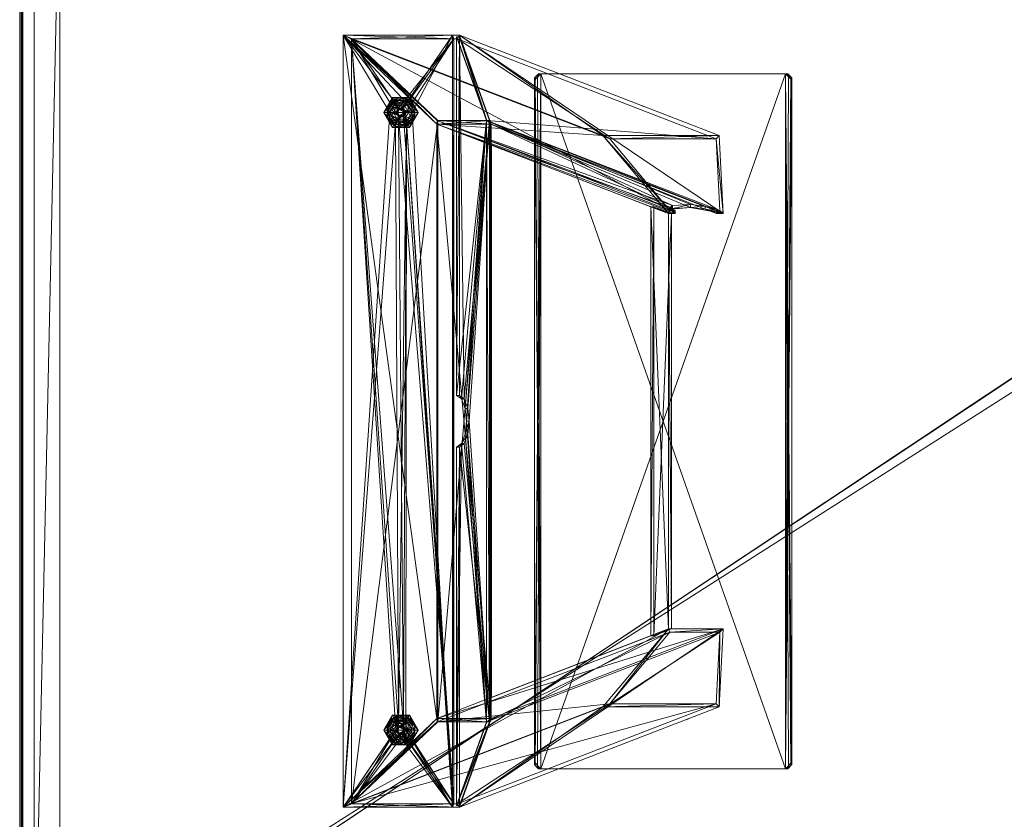
# Model space of a CAD drawing. Units: inches. Extents: x 478 to 661, y 194 to 314.
# Drawn here: x 478 to 517, y 225 to 256 of the extents above; entities that cross this region are included whole.
import ezdxf

# ---------------------------------------------------------------- set-up
doc = ezdxf.new("R2010")
doc.units = ezdxf.units.IN
doc.header["$LTSCALE"] = 0.480001
doc.header["$MEASUREMENT"] = 0
doc.linetypes.add('Dot', pattern=[6.35, 0, -6.35])
doc.layers.add('CET color Black or White', color=7, linetype='Continuous')
doc.layers.add('CET Default', color=7, linetype='Continuous')
doc.layers.add('CET color Grey50', color=9, linetype='Continuous', true_color=0x808080)

# ---------------------------------------------------------------- blocks, each defined once
blk = doc.blocks.new('*C21')
at = {"layer": 'CET color Black or White', "linetype": 'Continuous', "lineweight": 0}
blk.add_lwpolyline([(0, 0), (0, 48), (72, 48), (72, 0), (0, 0)], close=True, dxfattribs=at)
at = {"layer": 'CET color Black or White', "linetype": 'Continuous', "lineweight": 18}
for points in [[(12.565, 39), (12.565, 9), (17.083, 9), (27.183, 12.9), (27.335, 15.929), (25.327, 15.929), (25.327, 32.071), (25.475, 32.071), (25.329, 32.245), (26.065, 32.304), (27.335, 32.071), (27.183, 35.1), (17.083, 39), (12.565, 39)], [(20.158, 37.5), (20, 37.342), (20, 10.658), (20.158, 10.5), (29.842, 10.5), (30, 10.658), (30, 37.342), (29.842, 37.5), (20.158, 37.5)], [(14.48, 36.58), (14.145, 36), (14.48, 35.42), (15.15, 35.42), (15.485, 36), (15.15, 36.58), (14.48, 36.58)], [(18.327, 34.728), (18.327, 13.272), (24.526, 15.665), (24.526, 32.335), (18.327, 34.728)], [(14.48, 12.58), (14.145, 12), (14.48, 11.42), (15.15, 11.42), (15.485, 12), (15.15, 12.58), (14.48, 12.58)]]:
    blk.add_lwpolyline(points, close=True, dxfattribs=at)
at = {"layer": 'CET color Black or White', "linetype": 'Dot', "lineweight": 0}
for points in [[(12.565, 39), (12.565, 9), (17.083, 9), (27.183, 12.9), (27.335, 15.929), (25.327, 15.929), (25.327, 32.071), (25.475, 32.071), (25.329, 32.245), (26.065, 32.304), (27.335, 32.071), (27.183, 35.1), (17.083, 39), (12.565, 39)], [(12.565, 39), (12.565, 9), (17.083, 9), (27.183, 12.9), (27.335, 15.929), (25.327, 15.929), (25.327, 32.071), (25.475, 32.071), (25.329, 32.245), (26.065, 32.304), (27.335, 32.071), (27.183, 35.1), (17.083, 39), (12.565, 39)], [(12.565, 39), (12.565, 9), (17.083, 9), (27.183, 12.9), (27.335, 15.929), (25.327, 15.929), (25.327, 32.071), (25.475, 32.071), (25.329, 32.245), (26.065, 32.304), (27.335, 32.071), (27.183, 35.1), (17.083, 39), (12.565, 39)], [(12.565, 39), (12.565, 9), (17.083, 9), (27.183, 12.9), (27.335, 15.929), (25.327, 15.929), (25.327, 32.071), (25.475, 32.071), (25.329, 32.245), (26.065, 32.304), (27.335, 32.071), (27.183, 35.1), (17.083, 39), (12.565, 39)], [(12.565, 39), (12.565, 9), (17.083, 9), (27.183, 12.9), (27.335, 15.929), (25.327, 15.929), (25.327, 32.071), (25.475, 32.071), (25.329, 32.245), (26.065, 32.304), (27.335, 32.071), (27.183, 35.1), (17.083, 39), (12.565, 39)], [(12.565, 39), (12.565, 9), (17.083, 9), (27.183, 12.9), (27.335, 15.929), (25.327, 15.929), (25.327, 32.071), (25.475, 32.071), (25.329, 32.245), (26.065, 32.304), (27.335, 32.071), (27.183, 35.1), (17.083, 39), (12.565, 39)], [(12.565, 39), (12.565, 9), (17.083, 9), (27.183, 12.9), (27.335, 15.929), (25.327, 15.929), (25.327, 32.071), (25.475, 32.071), (25.329, 32.245), (26.065, 32.304), (27.335, 32.071), (27.183, 35.1), (17.083, 39), (12.565, 39)], [(20.158, 37.5), (20, 37.342), (20, 10.658), (20.158, 10.5), (29.842, 10.5), (30, 10.658), (30, 37.342), (29.842, 37.5), (20.158, 37.5)], [(20.158, 37.5), (20, 37.342), (20, 10.658), (20.158, 10.5), (29.842, 10.5), (30, 10.658), (30, 37.342), (29.842, 37.5), (20.158, 37.5)], [(20.158, 37.5), (20, 37.342), (20, 10.658), (20.158, 10.5), (29.842, 10.5), (30, 10.658), (30, 37.342), (29.842, 37.5), (20.158, 37.5)], [(20.158, 37.5), (20, 37.342), (20, 10.658), (20.158, 10.5), (29.842, 10.5), (30, 10.658), (30, 37.342), (29.842, 37.5), (20.158, 37.5)], [(20.158, 37.5), (20, 37.342), (20, 10.658), (20.158, 10.5), (29.842, 10.5), (30, 10.658), (30, 37.342), (29.842, 37.5), (20.158, 37.5)], [(20.158, 37.5), (20, 37.342), (20, 10.658), (20.158, 10.5), (29.842, 10.5), (30, 10.658), (30, 37.342), (29.842, 37.5), (20.158, 37.5)], [(20.158, 37.5), (20, 37.342), (20, 10.658), (20.158, 10.5), (29.842, 10.5), (30, 10.658), (30, 37.342), (29.842, 37.5), (20.158, 37.5)], [(14.48, 36.58), (14.145, 36), (14.48, 35.42), (15.15, 35.42), (15.485, 36), (15.15, 36.58), (14.48, 36.58)], [(14.48, 36.58), (14.145, 36), (14.48, 35.42), (15.15, 35.42), (15.485, 36), (15.15, 36.58), (14.48, 36.58)], [(14.48, 36.58), (14.145, 36), (14.48, 35.42), (15.15, 35.42), (15.485, 36), (15.15, 36.58), (14.48, 36.58)], [(14.48, 36.58), (14.145, 36), (14.48, 35.42), (15.15, 35.42), (15.485, 36), (15.15, 36.58), (14.48, 36.58)], [(14.48, 36.58), (14.145, 36), (14.48, 35.42), (15.15, 35.42), (15.485, 36), (15.15, 36.58), (14.48, 36.58)], [(14.48, 36.58), (14.145, 36), (14.48, 35.42), (15.15, 35.42), (15.485, 36), (15.15, 36.58), (14.48, 36.58)], [(14.48, 36.58), (14.145, 36), (14.48, 35.42), (15.15, 35.42), (15.485, 36), (15.15, 36.58), (14.48, 36.58)], [(18.327, 34.728), (18.327, 13.272), (24.526, 15.665), (24.526, 32.335), (18.327, 34.728)], [(18.327, 34.728), (18.327, 13.272), (24.526, 15.665), (24.526, 32.335), (18.327, 34.728)], [(18.327, 34.728), (18.327, 13.272), (24.526, 15.665), (24.526, 32.335), (18.327, 34.728)], [(18.327, 34.728), (18.327, 13.272), (24.526, 15.665), (24.526, 32.335), (18.327, 34.728)], [(18.327, 34.728), (18.327, 13.272), (24.526, 15.665), (24.526, 32.335), (18.327, 34.728)], [(18.327, 34.728), (18.327, 13.272), (24.526, 15.665), (24.526, 32.335), (18.327, 34.728)], [(18.327, 34.728), (18.327, 13.272), (24.526, 15.665), (24.526, 32.335), (18.327, 34.728)], [(14.48, 12.58), (14.145, 12), (14.48, 11.42), (15.15, 11.42), (15.485, 12), (15.15, 12.58), (14.48, 12.58)], [(14.48, 12.58), (14.145, 12), (14.48, 11.42), (15.15, 11.42), (15.485, 12), (15.15, 12.58), (14.48, 12.58)], [(14.48, 12.58), (14.145, 12), (14.48, 11.42), (15.15, 11.42), (15.485, 12), (15.15, 12.58), (14.48, 12.58)], [(14.48, 12.58), (14.145, 12), (14.48, 11.42), (15.15, 11.42), (15.485, 12), (15.15, 12.58), (14.48, 12.58)], [(14.48, 12.58), (14.145, 12), (14.48, 11.42), (15.15, 11.42), (15.485, 12), (15.15, 12.58), (14.48, 12.58)], [(14.48, 12.58), (14.145, 12), (14.48, 11.42), (15.15, 11.42), (15.485, 12), (15.15, 12.58), (14.48, 12.58)], [(14.48, 12.58), (14.145, 12), (14.48, 11.42), (15.15, 11.42), (15.485, 12), (15.15, 12.58), (14.48, 12.58)]]:
    blk.add_lwpolyline(points, close=True, dxfattribs=at)
blk = doc.blocks.new('*C23')
at = {"layer": 'CET color Grey50', "linetype": 'Continuous', "lineweight": 0}
mesh = blk.add_polyface(dxfattribs=at)
corners = [(0.062, 0.062, 30), (72, 0.062, 30), (72, 47.938, 30), (0.062, 47.938, 30)]
mesh.append_faces([[corners[k] for k in face] for face in [(0, 1, 2, 0), (0, 2, 3, 0)]])
mesh = blk.add_polyface(dxfattribs=at)
corners = [(0.125, 0.125, 30), (0.062, 0.062, 29.937), (0.062, 0.062, 29.688), (0.125, 0.125, 29.625), (0.125, 47.875, 30), (0.062, 47.938, 29.937), (0.062, 47.938, 29.688), (0.125, 47.875, 29.625)]
mesh.append_faces([[corners[k] for k in face] for face in [(0, 4, 5, 0), (0, 5, 1, 0), (1, 5, 6, 1), (1, 6, 2, 1), (2, 6, 7, 2), (2, 7, 3, 2)]])
mesh = blk.add_polyface(dxfattribs=at)
corners = [(0.062, 0.062, 29.624), (72, 0.062, 29.624), (72, 47.938, 29.624), (0.062, 47.938, 29.624)]
mesh.append_faces([[corners[k] for k in face] for face in [(0, 1, 2, 0), (0, 2, 3, 0)]])
mesh = blk.add_polyface(dxfattribs=at)
corners = [(0.125, 0.125, 29.625), (72, 0.125, 29.625), (72, 47.875, 29.625), (0.125, 47.875, 29.625)]
mesh.append_faces([[corners[k] for k in face] for face in [(0, 2, 1, 0), (0, 3, 2, 0)]])
mesh = blk.add_polyface(dxfattribs=at)
corners = [(0.562, 0.562, 29.624), (0.562, 0.562, 29.498), (1.562, 1.562, 28.869), (0.562, 47.438, 29.624), (0.562, 47.438, 29.498), (1.562, 46.438, 28.869)]
mesh.append_faces([[corners[k] for k in face] for face in [(0, 3, 4, 0), (0, 4, 1, 0), (1, 4, 5, 1), (1, 5, 2, 1)]])
mesh = blk.add_polyface(dxfattribs=at)
corners = [(1.562, 1.562, 28.869), (72, 1.562, 28.869), (72, 46.438, 28.869), (1.562, 46.438, 28.869)]
mesh.append_faces([[corners[k] for k in face] for face in [(0, 2, 1, 0), (0, 3, 2, 0)]])
mesh = blk.add_polyface(dxfattribs=at)
corners = [(12.565, 9, 0.469), (16.202, 12.451, 3.469), (12.565, 39, 0.469), (14.378, 36, 0.469), (14.596, 35.621, 0.469), (12.898, 9.138, 0.588), (14.62, 12, 0.588), (12.898, 38.862, 0.588), (16.244, 35.687, 3.349), (16.818, 9, 0.469), (16.818, 39, 0.469), (16.867, 38.862, 0.588), (15.034, 35.621, 0.469), (15.253, 36, 0.469), (16.867, 9.138, 0.588), (14.913, 35.831, 0.588), (14.717, 35.831, 0.588), (15.01, 36, 0.588), (14.717, 12.169, 0.588), (14.913, 12.169, 0.588), (14.717, 12.169, 0.469), (14.913, 12.169, 0.469), (15.01, 12, 0.469), (16.972, 23, 0.515), (17.164, 23.134, 0.976), (17.274, 23.134, 0.931), (17.083, 23, 0.469), (18.255, 12.316, 3.295), (17.304, 23.5, 1.315), (17.414, 23.5, 1.269), (18.144, 12.316, 3.341), (17.355, 24, 1.438), (17.466, 24, 1.392), (18.326, 12.451, 3.469), (16.202, 35.549, 3.469), (16.244, 12.314, 3.349), (18.277, 35.687, 3.349), (18.277, 12.314, 3.349), (18.144, 35.684, 3.341), (18.326, 35.549, 3.469), (24.526, 15.665, 26.339), (24.643, 32.335, 26.297), (24.643, 15.665, 26.297), (25.21, 15.93, 28.219), (24.526, 32.335, 26.339), (25.327, 32.071, 28.176), (25.327, 15.93, 28.176), (25.21, 32.071, 28.219)]
mesh.append_faces([[corners[k] for k in face] for face in [(0, 1, 2, 0), (0, 3, 4, 0), (0, 2, 3, 0), (5, 6, 7, 5), (5, 7, 8, 5), (9, 10, 11, 9), (9, 12, 13, 9), (9, 13, 10, 9), (14, 15, 16, 14), (14, 17, 15, 14), (14, 11, 17, 14), (6, 18, 7, 6), (18, 19, 7, 18), (20, 4, 12, 20), (20, 12, 21, 20), (21, 12, 22, 21), (23, 24, 25, 23), (23, 25, 26, 23), (26, 25, 27, 26), (24, 28, 29, 24), (24, 29, 25, 24), (24, 30, 28, 24), (25, 29, 27, 25), (28, 30, 31, 28), (28, 31, 32, 28), (28, 32, 29, 28), (29, 32, 27, 29), (1, 33, 34, 1), (35, 36, 37, 35), (30, 27, 38, 30), (37, 36, 39, 37), (37, 39, 33, 37), (40, 41, 42, 40), (40, 43, 44, 40), (42, 41, 45, 42), (42, 45, 46, 42), (43, 46, 47, 43)]])
mesh = blk.add_polyface(dxfattribs=at)
corners = [(14.913, 12.169, 0.588), (14.717, 35.831, 0.588), (12.898, 38.862, 0.588), (17.164, 24.866, 0.976), (17.304, 24.5, 1.315), (18.144, 35.684, 3.341), (16.972, 25, 0.515), (17.274, 24.866, 0.931), (17.083, 25, 0.469), (17.414, 24.5, 1.269), (17.083, 38.936, 0.469), (18.255, 35.684, 3.295), (17.355, 24, 1.438), (18.144, 12.316, 3.341), (17.466, 24, 1.392), (18.255, 12.316, 3.295), (16.972, 38.936, 0.515), (12.565, 39, 0.469), (16.202, 12.451, 3.469), (16.202, 35.549, 3.469), (16.244, 12.314, 3.349), (16.244, 35.687, 3.349), (18.277, 35.687, 3.349), (18.326, 12.451, 3.469), (18.326, 35.549, 3.469), (24.526, 15.665, 26.339), (24.526, 32.335, 26.339), (24.643, 32.335, 26.297), (25.21, 15.93, 28.219), (25.21, 32.071, 28.219), (25.327, 15.93, 28.176), (25.327, 32.071, 28.176), (25.469, 32.191, 28.219), (25.267, 32.191, 28.219), (25.475, 32.071, 28.219), (25.227, 32.166, 27.539), (25.227, 32.285, 27.556), (26.638, 32.237, 27.035), (27.069, 32.071, 28.219), (27.063, 32.191, 28.219), (27.335, 32.071, 28.219), (27.202, 32.191, 28.219)]
mesh.append_faces([[corners[k] for k in face] for face in [(0, 1, 2, 0), (3, 4, 5, 3), (3, 5, 6, 3), (3, 7, 4, 3), (3, 6, 8, 3), (3, 8, 7, 3), (7, 9, 4, 7), (7, 8, 10, 7), (7, 10, 11, 7), (7, 11, 9, 7), (4, 9, 12, 4), (4, 12, 5, 4), (12, 13, 5, 12), (12, 9, 14, 12), (9, 11, 14, 9), (14, 11, 15, 14), (6, 16, 10, 6), (6, 10, 8, 6), (6, 5, 16, 6), (17, 18, 19, 17), (20, 21, 22, 20), (15, 11, 5, 15), (23, 24, 19, 23), (25, 26, 27, 25), (28, 29, 26, 28), (30, 31, 29, 30), (26, 29, 31, 26), (29, 32, 33, 29), (29, 34, 32, 29), (29, 35, 34, 29), (36, 33, 32, 36), (36, 32, 34, 36), (35, 36, 34, 35), (37, 38, 39, 37), (37, 40, 38, 37), (39, 38, 41, 39), (38, 40, 41, 38)]])
mesh = blk.add_polyface(dxfattribs=at)
corners = [(14.378, 36, 0.469), (12.565, 39, 0.469), (14.596, 36.379, 0.469), (14.378, 36, 0.406), (14.596, 36.379, 0.406), (14.687, 36, 0.406), (15.034, 36.379, 0.469), (14.751, 36.111, 0.406), (15.034, 36.379, 0.406), (14.62, 36, 0.588), (14.717, 36.169, 0.588), (12.898, 38.862, 0.588), (14.717, 35.831, 0.588), (14.62, 36, 0.469), (14.721, 36.162, 0.469), (14.717, 36.169, 0.469), (14.628, 36, 0.469), (14.721, 36.162, 1.094), (14.913, 36.169, 0.588), (14.913, 36.169, 0.469), (14.909, 36.162, 0.469), (16.867, 38.862, 0.588), (14.909, 36.162, 1.094), (14.751, 36.111, 1.094), (14.879, 36.111, 1.094), (14.879, 36.111, 0.406), (14.944, 36, 1.094), (16.818, 39, 0.469), (17.005, 38.862, 0.588), (12.869, 38.862, 0.588), (17.083, 39, 0.469), (16.202, 35.549, 3.469), (16.244, 35.687, 3.349), (16.215, 35.687, 3.349)]
mesh.append_faces([[corners[k] for k in face] for face in [(0, 1, 2, 0), (0, 2, 3, 0), (3, 2, 4, 3), (3, 4, 5, 3), (2, 6, 4, 2), (2, 1, 6, 2), (4, 7, 5, 4), (4, 8, 7, 4), (4, 6, 8, 4), (9, 10, 11, 9), (9, 11, 12, 9), (13, 14, 15, 13), (13, 15, 10, 13), (16, 17, 14, 16), (15, 18, 10, 15), (15, 19, 18, 15), (15, 14, 20, 15), (15, 20, 19, 15), (10, 21, 11, 10), (14, 17, 22, 14), (14, 22, 20, 14), (17, 23, 24, 17), (17, 24, 22, 17), (7, 24, 23, 7), (7, 25, 24, 7), (7, 8, 25, 7), (24, 25, 26, 24), (24, 26, 22, 24), (6, 1, 27, 6), (1, 28, 29, 1), (1, 30, 28, 1), (1, 29, 31, 1), (1, 11, 27, 1), (1, 31, 32, 1), (1, 32, 11, 1), (29, 33, 31, 29), (11, 21, 27, 11)]])
mesh = blk.add_polyface(dxfattribs=at)
corners = [(14.717, 36.169, 0.588), (14.913, 36.169, 0.588), (16.867, 38.862, 0.588), (14.879, 36.111, 0.406), (15.034, 36.379, 0.406), (15.253, 36, 0.406), (14.944, 36, 0.406), (14.879, 35.889, 0.406), (15.034, 35.621, 0.406), (14.944, 36, 1.094), (14.879, 35.889, 1.094), (14.909, 35.838, 1.094), (15.003, 36, 1.094), (14.909, 36.162, 1.094), (14.909, 36.162, 0.469), (15.003, 36, 0.469), (14.909, 35.838, 0.469), (14.913, 35.831, 0.469), (15.01, 36, 0.469), (14.913, 36.169, 0.469), (14.913, 35.831, 0.588), (15.01, 36, 0.588), (15.034, 35.621, 0.469), (15.253, 36, 0.469), (15.034, 36.379, 0.469), (16.818, 39, 0.469), (12.565, 39, 0.469), (16.202, 35.549, 3.469), (22.665, 35.1, 28.219), (17.083, 39, 0.469), (12.869, 38.862, 0.588), (25.267, 32.191, 28.219), (16.215, 35.687, 3.349), (17.005, 38.862, 0.588), (22.926, 34.979, 28.219), (16.972, 38.936, 0.515), (18.144, 35.684, 3.341), (17.083, 38.936, 0.469), (18.15, 35.687, 3.349), (18.326, 35.549, 3.469), (18.277, 35.687, 3.349), (16.244, 35.687, 3.349)]
mesh.append_faces([[corners[k] for k in face] for face in [(0, 1, 2, 0), (3, 4, 5, 3), (3, 5, 6, 3), (7, 6, 8, 7), (3, 6, 9, 3), (10, 11, 12, 10), (10, 12, 9, 10), (13, 9, 12, 13), (13, 12, 14, 13), (14, 12, 15, 14), (11, 16, 15, 11), (11, 15, 12, 11), (16, 17, 18, 16), (16, 18, 15, 16), (14, 15, 19, 14), (17, 20, 18, 17), (20, 21, 18, 20), (1, 19, 21, 1), (1, 21, 2, 1), (19, 18, 21, 19), (19, 15, 18, 19), (6, 5, 8, 6), (22, 8, 5, 22), (22, 5, 23, 22), (4, 24, 23, 4), (4, 23, 5, 4), (24, 25, 23, 24), (26, 27, 28, 26), (26, 28, 29, 26), (30, 31, 32, 30), (30, 33, 34, 30), (35, 36, 37, 35), (33, 29, 38, 33), (27, 32, 39, 27), (27, 40, 41, 27), (27, 39, 40, 27), (32, 38, 39, 32)]])
mesh = blk.add_polyface(dxfattribs=at)
corners = [(12.565, 9, 0.469), (22.665, 12.9, 28.219), (25.21, 15.93, 28.219), (12.869, 9.138, 0.588), (22.926, 13.021, 28.219), (27.062, 13.021, 28.219), (17.005, 9.138, 0.588), (16.818, 9, 0.469), (16.867, 38.862, 0.588), (16.867, 9.138, 0.588), (16.972, 9.064, 0.515), (17.083, 9.064, 0.469), (18.255, 12.316, 3.295), (18.144, 12.316, 3.341), (17.164, 23.134, 0.976), (16.972, 23, 0.515), (17.083, 23, 0.469), (18.15, 12.314, 3.349), (18.326, 12.451, 3.469), (17.083, 9, 0.469), (27.202, 15.809, 28.219), (27.335, 15.93, 28.219), (27.183, 12.9, 28.219), (16.202, 12.451, 3.469), (16.244, 12.314, 3.349), (16.215, 12.314, 3.349), (25.267, 15.809, 28.219), (18.277, 12.314, 3.349), (24.526, 15.665, 26.339), (24.643, 15.665, 26.297), (25.327, 15.93, 28.176)]
mesh.append_faces([[corners[k] for k in face] for face in [(0, 1, 2, 0), (3, 4, 5, 3), (3, 5, 6, 3), (7, 8, 9, 7), (10, 11, 12, 10), (10, 12, 13, 10), (10, 14, 15, 10), (10, 13, 14, 10), (10, 15, 16, 10), (10, 16, 11, 10), (6, 17, 18, 6), (6, 18, 19, 6), (6, 5, 20, 6), (6, 20, 17, 6), (11, 16, 12, 11), (19, 18, 21, 19), (19, 21, 22, 19), (19, 22, 1, 19), (23, 24, 18, 23), (23, 2, 21, 23), (23, 21, 18, 23), (23, 17, 25, 23), (23, 18, 17, 23), (25, 26, 4, 25), (25, 17, 26, 25), (24, 27, 18, 24), (17, 20, 26, 17), (1, 22, 5, 1), (1, 4, 2, 1), (1, 5, 4, 1), (22, 20, 5, 22), (22, 21, 20, 22), (4, 26, 2, 4), (28, 29, 2, 28), (29, 30, 2, 29), (2, 26, 21, 2), (26, 20, 21, 26)]])
mesh = blk.add_polyface(dxfattribs=at)
corners = [(12.869, 38.862, 0.588), (22.926, 34.979, 28.219), (25.267, 32.191, 28.219), (17.005, 38.862, 0.588), (27.062, 34.979, 28.219), (18.15, 35.687, 3.349), (17.083, 39, 0.469), (27.335, 32.071, 28.219), (18.326, 35.549, 3.469), (27.183, 35.1, 28.219), (22.665, 35.1, 28.219), (17.083, 38.936, 0.469), (18.144, 35.684, 3.341), (18.255, 35.684, 3.295), (16.202, 35.549, 3.469), (25.21, 32.071, 28.219), (25.36, 32.269, 26.808), (25.227, 32.166, 27.539), (16.215, 35.687, 3.349), (25.227, 32.285, 27.556), (25.36, 32.387, 26.825), (26.065, 32.423, 26.573), (26.638, 32.355, 27.052), (27.202, 32.191, 28.219), (26.065, 32.304, 26.556), (26.638, 32.237, 27.035), (24.526, 32.335, 26.339), (25.327, 32.071, 28.176), (24.643, 32.335, 26.297), (27.063, 32.191, 28.219)]
mesh.append_faces([[corners[k] for k in face] for face in [(0, 1, 2, 0), (3, 4, 1, 3), (3, 5, 4, 3), (6, 7, 8, 6), (6, 9, 7, 6), (6, 10, 9, 6), (6, 8, 5, 6), (11, 12, 13, 11), (14, 15, 10, 14), (14, 8, 16, 14), (14, 17, 15, 14), (14, 16, 17, 14), (18, 19, 20, 18), (18, 2, 19, 18), (18, 20, 5, 18), (5, 20, 21, 5), (5, 21, 22, 5), (5, 22, 23, 5), (5, 23, 4, 5), (8, 24, 16, 8), (8, 25, 24, 8), (8, 7, 25, 8), (26, 27, 28, 26), (15, 2, 10, 15), (17, 20, 19, 17), (17, 16, 20, 17), (2, 1, 10, 2), (16, 24, 21, 16), (16, 21, 20, 16), (21, 24, 22, 21), (24, 25, 22, 24), (22, 29, 23, 22), (22, 25, 29, 22), (23, 7, 4, 23), (7, 9, 4, 7), (1, 4, 9, 1), (1, 9, 10, 1)]])
mesh = blk.add_polyface(dxfattribs=at)
corners = [(20, 10.75, 28.469), (20, 10.75, 28.219), (20.034, 10.625, 28.219), (20.034, 10.625, 28.469), (20.125, 10.534, 28.469), (20.125, 10.534, 28.219), (20.25, 10.5, 28.219), (20.25, 10.5, 28.469), (29.75, 10.5, 28.219), (29.75, 10.5, 28.469), (29.875, 10.534, 28.469), (29.875, 10.534, 28.219), (29.967, 10.625, 28.219), (29.967, 10.625, 28.469), (30, 10.75, 28.469), (30, 10.75, 28.219), (20, 37.25, 28.469), (20, 37.25, 28.219), (20.034, 37.375, 28.469), (20.034, 37.375, 28.219), (20.125, 37.467, 28.219), (20.125, 37.467, 28.469), (20.25, 37.5, 28.469), (20.25, 37.5, 28.219), (29.75, 37.5, 28.219), (29.75, 37.5, 28.469), (29.875, 37.467, 28.469), (29.875, 37.467, 28.219), (29.967, 37.375, 28.219), (29.967, 37.375, 28.469), (30, 37.25, 28.469), (30, 37.25, 28.219)]
mesh.append_faces([[corners[k] for k in face] for face in [(0, 3, 7, 0), (0, 7, 16, 0), (0, 1, 2, 0), (0, 2, 3, 0), (1, 0, 17, 1), (1, 17, 23, 1), (1, 23, 2, 1), (0, 16, 17, 0), (2, 23, 5, 2), (3, 4, 7, 3), (2, 5, 3, 2), (3, 5, 4, 3), (4, 5, 6, 4), (4, 6, 7, 4), (5, 23, 6, 5), (6, 23, 24, 6), (6, 24, 8, 6), (7, 9, 22, 7), (7, 18, 16, 7), (7, 21, 18, 7), (7, 22, 21, 7), (7, 6, 8, 7), (7, 8, 9, 7), (9, 10, 25, 9), (9, 25, 22, 9), (8, 12, 11, 8), (8, 15, 12, 8), (8, 24, 27, 8), (8, 27, 28, 8), (8, 28, 31, 8), (8, 31, 15, 8), (9, 8, 11, 9), (9, 11, 10, 9), (11, 12, 10, 11), (10, 13, 25, 10), (10, 12, 13, 10), (13, 14, 25, 13), (12, 15, 13, 12), (13, 15, 14, 13), (14, 15, 30, 14), (14, 30, 25, 14), (15, 31, 30, 15), (16, 18, 17, 16), (17, 18, 19, 17), (17, 19, 23, 17), (18, 21, 19, 18), (19, 21, 20, 19), (19, 20, 23, 19), (20, 21, 22, 20), (20, 22, 23, 20), (22, 25, 23, 22), (23, 25, 24, 23), (25, 26, 24, 25), (25, 29, 26, 25), (25, 30, 29, 25), (24, 26, 27, 24), (27, 26, 29, 27), (27, 29, 28, 27), (28, 29, 30, 28), (28, 30, 31, 28)]])
mesh = blk.add_polyface(dxfattribs=at)
corners = [(14.289, 35.782, 0.269), (14.279, 36, 0.279), (14.145, 36, 0.25), (14.379, 35.82, 0.302), (14.464, 35.855, 0.348), (14.405, 36, 0.331), (14.52, 36, 0.406), (14.597, 36.526, 0.269), (14.48, 36.58, 0.25), (14.27, 36, 0), (14.413, 36.402, 0.269), (14.289, 36.218, 0.269), (14.543, 36.472, 0), (15.088, 36.472, 0), (15.36, 36, 0), (14.379, 36.181, 0.302), (14.481, 36.334, 0.302), (14.464, 36.145, 0.348), (14.546, 36.269, 0.348), (14.635, 36.436, 0.302), (14.668, 36.255, 0.406), (15.15, 36.58, 0.25), (14.815, 36.569, 0.269), (15.033, 36.526, 0.269), (14.67, 36.351, 0.348), (14.666, 36, 0.406), (14.74, 35.871, 0.406), (14.815, 36.472, 0.302), (14.815, 36.38, 0.348), (14.74, 36.129, 0.406), (14.666, 36, 0.969), (14.74, 36.129, 0.969), (14.963, 36.255, 0.406), (14.89, 35.871, 0.406), (14.74, 35.871, 0.969), (14.965, 36, 0.969)]
mesh.append_faces([[corners[k] for k in face] for face in [(0, 1, 2, 0), (3, 4, 1, 3), (4, 5, 1, 4), (4, 6, 5, 4), (2, 7, 8, 2), (2, 8, 9, 2), (2, 10, 7, 2), (2, 11, 10, 2), (2, 1, 11, 2), (9, 8, 12, 9), (9, 12, 13, 9), (9, 13, 14, 9), (1, 15, 11, 1), (1, 5, 15, 1), (11, 15, 16, 11), (11, 16, 10, 11), (15, 5, 17, 15), (15, 17, 18, 15), (15, 18, 16, 15), (5, 6, 17, 5), (10, 16, 19, 10), (10, 19, 7, 10), (17, 6, 20, 17), (17, 20, 18, 17), (8, 21, 12, 8), (8, 7, 22, 8), (8, 22, 23, 8), (16, 18, 24, 16), (16, 24, 19, 16), (6, 25, 20, 6), (6, 26, 25, 6), (18, 20, 24, 18), (7, 27, 22, 7), (7, 19, 27, 7), (19, 24, 28, 19), (19, 28, 27, 19), (25, 29, 20, 25), (25, 26, 30, 25), (25, 30, 31, 25), (25, 31, 29, 25), (20, 28, 24, 20), (20, 29, 32, 20), (26, 33, 34, 26), (26, 34, 30, 26), (30, 34, 35, 30), (30, 35, 31, 30)]])
mesh = blk.add_polyface(dxfattribs=at)
corners = [(14.963, 35.745, 0.406), (15.11, 36, 0.406), (14.965, 36, 0.406), (15.166, 35.855, 0.348), (15.251, 35.82, 0.302), (15.225, 36, 0.331), (15.351, 36, 0.279), (15.341, 35.782, 0.269), (15.485, 36, 0.25), (14.48, 36.58, 0.25), (15.033, 36.526, 0.269), (15.15, 36.58, 0.25), (14.543, 36.472, 0), (15.088, 36.472, 0), (14.668, 36.255, 0.406), (14.963, 36.255, 0.406), (14.815, 36.38, 0.348), (14.74, 36.129, 0.406), (14.89, 36.129, 0.406), (14.74, 36.129, 0.969), (14.89, 36.129, 0.969), (14.815, 36.472, 0.302), (14.96, 36.351, 0.348), (14.996, 36.436, 0.302), (14.815, 36.569, 0.269), (14.965, 36, 0.969), (14.89, 35.871, 0.406), (14.89, 35.871, 0.969), (14.74, 35.871, 0.969), (15.084, 36.269, 0.348), (15.149, 36.334, 0.302), (15.217, 36.402, 0.269), (15.166, 36.145, 0.348), (15.36, 36, 0), (15.251, 36.181, 0.302), (15.341, 36.218, 0.269)]
mesh.append_faces([[corners[k] for k in face] for face in [(0, 1, 2, 0), (3, 4, 5, 3), (3, 5, 1, 3), (4, 6, 5, 4), (7, 8, 6, 7), (9, 10, 11, 9), (12, 11, 13, 12), (14, 15, 16, 14), (17, 18, 15, 17), (17, 19, 20, 17), (17, 20, 18, 17), (21, 16, 22, 21), (16, 15, 22, 16), (21, 22, 23, 21), (24, 23, 10, 24), (24, 21, 23, 24), (18, 20, 25, 18), (18, 25, 2, 18), (26, 2, 27, 26), (26, 27, 28, 26), (18, 2, 1, 18), (18, 1, 15, 18), (22, 15, 29, 22), (22, 29, 23, 22), (15, 1, 29, 15), (2, 25, 27, 2), (23, 29, 30, 23), (23, 30, 10, 23), (10, 30, 31, 10), (10, 31, 11, 10), (29, 1, 32, 29), (29, 32, 30, 29), (13, 11, 8, 13), (13, 8, 33, 13), (1, 5, 32, 1), (30, 32, 34, 30), (30, 34, 31, 30), (11, 31, 35, 11), (11, 35, 8, 11), (32, 5, 6, 32), (32, 6, 34, 32), (31, 34, 35, 31), (34, 6, 35, 34), (35, 6, 8, 35), (19, 25, 20, 19), (28, 27, 25, 28)]])
mesh = blk.add_polyface(dxfattribs=at)
corners = [(14.289, 35.782, 0.269), (14.145, 36, 0.25), (14.48, 35.42, 0.25), (14.379, 35.82, 0.302), (14.279, 36, 0.279), (14.413, 35.598, 0.269), (14.481, 35.666, 0.302), (14.464, 35.855, 0.348), (14.597, 35.474, 0.269), (14.546, 35.732, 0.348), (14.668, 35.745, 0.406), (14.52, 36, 0.406), (14.543, 35.528, 0), (14.635, 35.564, 0.302), (14.27, 36, 0), (15.088, 35.528, 0), (14.67, 35.649, 0.348), (14.815, 35.528, 0.302), (14.815, 35.62, 0.348), (14.963, 35.745, 0.406), (14.89, 35.871, 0.406), (14.74, 35.871, 0.406), (14.996, 35.564, 0.302), (15.033, 35.474, 0.269), (14.96, 35.649, 0.348), (15.149, 35.666, 0.302), (15.084, 35.732, 0.348), (14.965, 36, 0.406), (15.166, 35.855, 0.348), (15.11, 36, 0.406), (15.217, 35.598, 0.269), (15.251, 35.82, 0.302), (15.36, 36, 0), (15.15, 35.42, 0.25), (15.341, 35.782, 0.269), (15.485, 36, 0.25), (15.351, 36, 0.279)]
mesh.append_faces([[corners[k] for k in face] for face in [(0, 1, 2, 0), (0, 3, 4, 0), (0, 5, 3, 0), (0, 2, 5, 0), (3, 5, 6, 3), (3, 6, 7, 3), (5, 8, 6, 5), (7, 6, 9, 7), (7, 9, 10, 7), (7, 10, 11, 7), (2, 1, 12, 2), (6, 8, 13, 6), (6, 13, 9, 6), (12, 1, 14, 12), (12, 14, 15, 12), (9, 13, 16, 9), (9, 16, 10, 9), (13, 17, 16, 13), (10, 16, 18, 10), (10, 18, 19, 10), (10, 19, 20, 10), (10, 21, 11, 10), (10, 20, 21, 10), (16, 17, 18, 16), (17, 22, 18, 17), (17, 23, 22, 17), (18, 24, 19, 18), (18, 22, 24, 18), (24, 22, 25, 24), (24, 25, 26, 24), (24, 26, 19, 24), (19, 27, 20, 19), (19, 26, 28, 19), (19, 28, 29, 19), (22, 23, 30, 22), (22, 30, 25, 22), (26, 25, 31, 26), (26, 31, 28, 26), (15, 14, 32, 15), (15, 32, 33, 15), (25, 30, 34, 25), (25, 34, 31, 25), (33, 32, 35, 33), (33, 35, 30, 33), (30, 35, 34, 30), (31, 34, 36, 31)]])
mesh = blk.add_polyface(dxfattribs=at)
corners = [(14.378, 36, 0.406), (14.596, 35.621, 0.406), (14.378, 36, 0.469), (14.687, 36, 0.406), (14.751, 35.889, 0.406), (14.596, 35.621, 0.469), (15.034, 35.621, 0.406), (14.879, 35.889, 0.406), (15.034, 35.621, 0.469), (14.62, 36, 0.588), (14.62, 36, 0.469), (14.717, 36.169, 0.588), (14.628, 36, 0.469), (14.721, 36.162, 0.469), (14.717, 35.831, 0.469), (14.717, 35.831, 0.588), (14.721, 35.838, 0.469), (14.628, 36, 1.094), (14.721, 36.162, 1.094), (14.721, 35.838, 1.094), (14.687, 36, 1.094), (14.751, 36.111, 1.094), (14.751, 36.111, 0.406), (14.751, 35.889, 1.094), (14.913, 35.831, 0.588), (14.913, 35.831, 0.469), (14.909, 35.838, 0.469), (14.909, 35.838, 1.094), (14.879, 35.889, 1.094), (14.944, 36, 0.406), (14.944, 36, 1.094)]
mesh.append_faces([[corners[k] for k in face] for face in [(0, 1, 2, 0), (0, 3, 4, 0), (0, 4, 1, 0), (2, 1, 5, 2), (1, 6, 5, 1), (1, 4, 7, 1), (1, 7, 6, 1), (5, 6, 8, 5), (9, 10, 11, 9), (10, 12, 13, 10), (10, 14, 12, 10), (10, 9, 14, 10), (9, 15, 14, 9), (12, 16, 17, 12), (17, 18, 12, 17), (17, 16, 19, 17), (17, 20, 21, 17), (17, 19, 20, 17), (17, 21, 18, 17), (12, 14, 16, 12), (20, 3, 21, 20), (3, 22, 21, 3), (20, 4, 3, 20), (20, 23, 4, 20), (20, 19, 23, 20), (15, 24, 25, 15), (15, 25, 14, 15), (14, 25, 16, 14), (16, 26, 19, 16), (19, 26, 27, 19), (19, 27, 23, 19), (16, 25, 26, 16), (23, 28, 7, 23), (23, 7, 4, 23), (23, 27, 28, 23), (28, 29, 7, 28), (28, 30, 29, 28)]])
mesh = blk.add_polyface(dxfattribs=at)
corners = [(12.565, 9, 0.469), (12.898, 9.138, 0.588), (16.202, 12.451, 3.469), (16.867, 9.138, 0.588), (16.215, 12.314, 3.349), (12.869, 9.138, 0.588), (17.083, 9, 0.469), (25.21, 15.93, 28.219), (16.818, 9, 0.469), (22.665, 12.9, 28.219), (14.62, 12, 0.469), (14.717, 11.831, 0.469), (14.717, 12.169, 0.469), (14.596, 35.621, 0.469), (22.926, 13.021, 28.219), (17.005, 9.138, 0.588), (16.244, 12.314, 3.349), (14.913, 11.831, 0.588), (14.717, 11.831, 0.588), (14.62, 12, 0.588), (16.244, 35.687, 3.349), (14.913, 11.831, 0.469), (15.01, 12, 0.469), (15.034, 35.621, 0.469), (14.913, 12.169, 0.588), (15.01, 12, 0.588), (14.717, 35.831, 0.588), (14.717, 12.169, 0.588), (14.913, 12.169, 0.469)]
mesh.append_faces([[corners[k] for k in face] for face in [(0, 1, 2, 0), (0, 3, 1, 0), (0, 2, 4, 0), (0, 4, 5, 0), (0, 5, 6, 0), (0, 7, 2, 0), (0, 8, 3, 0), (0, 6, 9, 0), (0, 10, 11, 0), (0, 11, 8, 0), (0, 12, 10, 0), (0, 13, 12, 0), (5, 4, 14, 5), (5, 15, 6, 5), (1, 16, 2, 1), (1, 3, 17, 1), (1, 18, 19, 1), (1, 17, 18, 1), (1, 20, 16, 1), (8, 11, 21, 8), (8, 21, 22, 8), (8, 22, 23, 8), (3, 24, 25, 3), (3, 25, 17, 3), (3, 26, 24, 3), (10, 27, 19, 10), (10, 12, 27, 10), (10, 19, 11, 10), (19, 18, 11, 19), (18, 17, 21, 18), (18, 21, 11, 18), (27, 12, 24, 27), (12, 28, 24, 12), (17, 25, 22, 17), (17, 22, 21, 17), (28, 25, 24, 28), (28, 22, 25, 28)]])
mesh = blk.add_polyface(dxfattribs=at)
corners = [(14.145, 12, 0.25), (14.597, 12.526, 0.269), (14.48, 12.58, 0.25), (14.289, 12.218, 0.269), (14.481, 12.334, 0.302), (14.413, 12.402, 0.269), (14.635, 12.436, 0.302), (14.815, 12.569, 0.269), (15.033, 12.526, 0.269), (15.15, 12.58, 0.25), (14.543, 12.472, 0), (14.67, 12.351, 0.348), (14.546, 12.269, 0.348), (15.088, 12.472, 0), (14.668, 12.255, 0.406), (14.596, 12.379, 0.469), (15.034, 12.379, 0.469), (14.596, 12.379, 0.406), (15.034, 12.379, 0.406), (14.721, 12.162, 0.469), (14.909, 12.162, 0.469), (14.815, 12.472, 0.302), (14.815, 12.38, 0.348), (14.963, 12.255, 0.406), (14.96, 12.351, 0.348), (14.996, 12.436, 0.302), (15.084, 12.269, 0.348), (15.149, 12.334, 0.302), (15.217, 12.402, 0.269), (15.251, 12.181, 0.302), (15.341, 12.218, 0.269), (14.413, 35.598, 0.269), (14.48, 35.42, 0.25), (14.597, 35.474, 0.269), (14.543, 35.528, 0), (15.088, 35.528, 0), (15.15, 35.42, 0.25), (14.815, 35.431, 0.269), (14.635, 35.564, 0.302), (14.815, 35.528, 0.302), (15.033, 35.474, 0.269), (15.217, 35.598, 0.269)]
mesh.append_faces([[corners[k] for k in face] for face in [(0, 1, 2, 0), (3, 4, 5, 3), (5, 4, 6, 5), (5, 6, 1, 5), (2, 7, 8, 2), (2, 9, 10, 2), (2, 1, 7, 2), (2, 8, 9, 2), (4, 11, 6, 4), (4, 12, 11, 4), (10, 9, 13, 10), (12, 14, 11, 12), (15, 16, 17, 15), (17, 16, 18, 17), (15, 19, 20, 15), (15, 20, 16, 15), (1, 6, 21, 1), (1, 21, 7, 1), (6, 11, 22, 6), (6, 22, 21, 6), (14, 23, 22, 14), (14, 22, 11, 14), (22, 24, 21, 22), (22, 23, 24, 22), (21, 24, 25, 21), (21, 25, 7, 21), (7, 25, 8, 7), (24, 23, 26, 24), (24, 26, 25, 24), (25, 26, 27, 25), (25, 27, 8, 25), (8, 27, 28, 8), (8, 28, 9, 8), (27, 29, 28, 27), (9, 28, 30, 9), (28, 29, 30, 28), (31, 32, 33, 31), (32, 34, 35, 32), (32, 35, 36, 32), (32, 36, 33, 32), (33, 37, 38, 33), (33, 36, 37, 33), (38, 37, 39, 38), (37, 40, 39, 37), (37, 36, 40, 37), (40, 36, 41, 40)]])
mesh = blk.add_polyface(dxfattribs=at)
corners = [(14.145, 12, 0.25), (14.279, 12, 0.279), (14.289, 12.218, 0.269), (14.413, 12.402, 0.269), (14.597, 12.526, 0.269), (14.48, 12.58, 0.25), (14.27, 12, 0), (14.543, 12.472, 0), (15.088, 12.472, 0), (15.36, 12, 0), (14.405, 12, 0.331), (14.379, 12.181, 0.302), (14.464, 11.855, 0.348), (14.378, 12, 0.469), (14.628, 12, 0.469), (14.721, 12.162, 0.469), (14.596, 12.379, 0.469), (14.378, 12, 0.406), (14.596, 12.379, 0.406), (14.687, 12, 0.406), (14.751, 11.889, 0.406), (14.52, 12, 0.406), (14.464, 12.145, 0.348), (14.668, 12.255, 0.406), (14.666, 12, 0.406), (14.74, 11.871, 0.406), (14.628, 12, 1.094), (14.721, 12.162, 1.094), (14.721, 11.838, 0.469), (14.74, 12.129, 0.406), (14.666, 12, 0.969), (14.74, 12.129, 0.969), (14.751, 12.111, 0.406), (14.751, 12.111, 1.094), (14.687, 12, 1.094), (14.963, 12.255, 0.406), (14.89, 12.129, 0.969), (14.481, 12.334, 0.302), (14.546, 12.269, 0.348), (14.909, 12.162, 1.094), (14.721, 11.838, 1.094), (14.74, 11.871, 0.969), (14.965, 12, 0.969), (14.879, 12.111, 1.094)]
mesh.append_faces([[corners[k] for k in face] for face in [(0, 1, 2, 0), (0, 3, 4, 0), (0, 2, 3, 0), (0, 5, 6, 0), (6, 5, 7, 6), (6, 7, 8, 6), (6, 8, 9, 6), (1, 10, 11, 1), (1, 12, 10, 1), (1, 11, 2, 1), (13, 14, 15, 13), (13, 15, 16, 13), (17, 13, 16, 17), (17, 16, 18, 17), (17, 19, 20, 17), (17, 18, 19, 17), (10, 21, 22, 10), (10, 22, 11, 10), (10, 12, 21, 10), (21, 23, 22, 21), (21, 24, 23, 21), (21, 25, 24, 21), (14, 26, 27, 14), (14, 27, 15, 14), (14, 28, 26, 14), (24, 29, 23, 24), (24, 25, 30, 24), (24, 30, 31, 24), (24, 31, 29, 24), (19, 18, 32, 19), (19, 32, 33, 19), (19, 33, 34, 19), (19, 34, 20, 19), (29, 35, 23, 29), (29, 31, 36, 29), (2, 11, 37, 2), (11, 22, 38, 11), (11, 38, 37, 11), (22, 23, 38, 22), (15, 27, 39, 15), (26, 34, 33, 26), (26, 40, 34, 26), (26, 33, 27, 26), (30, 41, 42, 30), (30, 42, 31, 30), (33, 43, 27, 33)]])
mesh = blk.add_polyface(dxfattribs=at)
corners = [(14.74, 12.129, 0.406), (14.89, 12.129, 0.406), (14.963, 12.255, 0.406), (14.89, 12.129, 0.969), (14.751, 12.111, 0.406), (14.596, 12.379, 0.406), (15.034, 12.379, 0.406), (14.879, 12.111, 0.406), (14.879, 12.111, 1.094), (14.751, 12.111, 1.094), (15.253, 12, 0.406), (14.944, 12, 0.406), (14.944, 12, 1.094), (14.879, 11.889, 0.406), (14.879, 11.889, 1.094), (14.965, 12, 0.406), (15.11, 12, 0.406), (14.965, 12, 0.969), (14.909, 11.838, 0.469), (15.253, 12, 0.469), (15.003, 12, 0.469), (15.034, 11.621, 0.406), (14.89, 11.871, 0.969), (15.003, 12, 1.094), (14.909, 11.838, 1.094), (14.909, 12.162, 0.469), (15.034, 12.379, 0.469), (15.166, 11.855, 0.348), (15.225, 12, 0.331), (15.166, 12.145, 0.348), (15.084, 12.269, 0.348), (15.251, 11.819, 0.302), (15.351, 12, 0.279), (15.251, 12.181, 0.302), (15.485, 12, 0.25), (15.341, 12.218, 0.269), (15.36, 12, 0), (15.088, 12.472, 0), (15.15, 12.58, 0.25), (14.721, 12.162, 0.469), (14.909, 12.162, 1.094), (15.149, 12.334, 0.302), (14.74, 12.129, 0.969), (14.721, 12.162, 1.094)]
mesh.append_faces([[corners[k] for k in face] for face in [(0, 1, 2, 0), (0, 3, 1, 0), (4, 5, 6, 4), (4, 6, 7, 4), (4, 7, 8, 4), (4, 8, 9, 4), (7, 10, 11, 7), (7, 6, 10, 7), (7, 11, 12, 7), (7, 12, 8, 7), (13, 14, 11, 13), (1, 15, 16, 1), (1, 16, 2, 1), (1, 3, 17, 1), (1, 17, 15, 1), (18, 19, 20, 18), (11, 14, 12, 11), (11, 10, 21, 11), (15, 17, 22, 15), (20, 23, 24, 20), (20, 25, 23, 20), (20, 19, 26, 20), (20, 26, 25, 20), (16, 27, 28, 16), (16, 28, 29, 16), (16, 30, 2, 16), (16, 29, 30, 16), (28, 31, 32, 28), (28, 32, 29, 28), (19, 10, 6, 19), (19, 6, 26, 19), (32, 33, 29, 32), (32, 34, 35, 32), (32, 35, 33, 32), (36, 37, 34, 36), (34, 38, 35, 34), (34, 37, 38, 34), (39, 40, 25, 39), (25, 40, 23, 25), (30, 29, 41, 30), (41, 29, 33, 41), (42, 17, 3, 42), (8, 12, 40, 8), (8, 40, 43, 8), (14, 23, 12, 14), (12, 23, 40, 12)]])
mesh = blk.add_polyface(dxfattribs=at)
corners = [(14.145, 12, 0.25), (14.289, 11.782, 0.269), (14.279, 12, 0.279), (14.48, 11.42, 0.25), (14.27, 12, 0), (14.543, 11.528, 0), (15.088, 11.528, 0), (15.36, 12, 0), (14.379, 11.819, 0.302), (14.464, 11.855, 0.348), (14.413, 11.598, 0.269), (14.378, 12, 0.469), (14.378, 12, 0.406), (14.596, 11.621, 0.406), (14.596, 11.621, 0.469), (14.628, 12, 0.469), (14.751, 11.889, 0.406), (14.481, 11.666, 0.302), (14.597, 11.474, 0.269), (14.546, 11.731, 0.348), (14.668, 11.745, 0.406), (14.52, 12, 0.406), (15.15, 11.42, 0.25), (14.635, 11.564, 0.302), (14.74, 11.871, 0.406), (14.67, 11.649, 0.348), (15.034, 11.621, 0.406), (14.721, 11.838, 0.469), (15.034, 11.621, 0.469), (14.879, 11.889, 0.406), (14.815, 11.431, 0.269), (14.815, 11.528, 0.302), (14.89, 11.871, 0.406), (14.815, 11.62, 0.348), (14.721, 11.838, 1.094), (14.628, 12, 1.094), (14.909, 11.838, 0.469), (14.74, 11.871, 0.969), (14.666, 12, 0.969), (14.687, 12, 1.094), (14.751, 11.889, 1.094), (14.909, 11.838, 1.094)]
mesh.append_faces([[corners[k] for k in face] for face in [(0, 1, 2, 0), (0, 3, 1, 0), (0, 4, 5, 0), (0, 5, 3, 0), (4, 6, 5, 4), (4, 7, 6, 4), (2, 1, 8, 2), (2, 8, 9, 2), (1, 10, 8, 1), (1, 3, 10, 1), (11, 12, 13, 11), (11, 13, 14, 11), (11, 14, 15, 11), (12, 16, 13, 12), (8, 10, 17, 8), (8, 17, 9, 8), (10, 3, 18, 10), (10, 18, 17, 10), (9, 17, 19, 9), (9, 19, 20, 9), (9, 20, 21, 9), (3, 22, 18, 3), (3, 5, 6, 3), (17, 18, 23, 17), (17, 23, 19, 17), (21, 20, 24, 21), (19, 23, 25, 19), (19, 25, 20, 19), (14, 13, 26, 14), (14, 27, 15, 14), (14, 28, 27, 14), (13, 16, 29, 13), (13, 29, 26, 13), (18, 30, 23, 18), (23, 31, 25, 23), (23, 30, 31, 23), (20, 32, 24, 20), (20, 25, 33, 20), (25, 31, 33, 25), (27, 34, 35, 27), (27, 36, 34, 27), (24, 37, 38, 24), (24, 32, 37, 24), (16, 39, 40, 16), (39, 34, 40, 39), (34, 41, 40, 34)]])
mesh = blk.add_polyface(dxfattribs=at)
corners = [(14.48, 11.42, 0.25), (15.088, 11.528, 0), (15.15, 11.42, 0.25), (14.596, 11.621, 0.469), (15.034, 11.621, 0.406), (15.034, 11.621, 0.469), (14.597, 11.474, 0.269), (14.815, 11.431, 0.269), (14.668, 11.745, 0.406), (14.963, 11.745, 0.406), (14.89, 11.871, 0.406), (14.815, 11.62, 0.348), (14.721, 11.838, 0.469), (14.909, 11.838, 0.469), (14.751, 11.889, 0.406), (14.751, 11.889, 1.094), (14.879, 11.889, 0.406), (14.815, 11.528, 0.302), (15.033, 11.474, 0.269), (14.996, 11.564, 0.302), (14.96, 11.649, 0.348), (14.944, 12, 0.406), (14.879, 11.889, 1.094), (14.965, 12, 0.406), (14.89, 11.871, 0.969), (14.74, 11.871, 0.969), (14.909, 11.838, 1.094), (14.721, 11.838, 1.094), (15.003, 12, 0.469), (15.253, 12, 0.469), (15.149, 11.666, 0.302), (15.084, 11.731, 0.348), (15.11, 12, 0.406), (15.166, 11.855, 0.348), (15.217, 11.598, 0.269), (15.253, 12, 0.406), (15.251, 11.819, 0.302), (15.36, 12, 0), (15.341, 11.782, 0.269), (15.485, 12, 0.25), (15.225, 12, 0.331), (15.351, 12, 0.279), (14.965, 12, 0.969), (15.003, 12, 1.094)]
mesh.append_faces([[corners[k] for k in face] for face in [(0, 1, 2, 0), (3, 4, 5, 3), (6, 2, 7, 6), (8, 9, 10, 8), (8, 11, 9, 8), (12, 5, 13, 12), (14, 15, 16, 14), (17, 7, 18, 17), (17, 19, 11, 17), (17, 18, 19, 17), (7, 2, 18, 7), (11, 20, 9, 11), (11, 19, 20, 11), (16, 21, 4, 16), (16, 15, 22, 16), (10, 9, 23, 10), (10, 23, 24, 10), (10, 24, 25, 10), (13, 26, 27, 13), (13, 28, 26, 13), (13, 5, 29, 13), (20, 19, 30, 20), (20, 30, 31, 20), (20, 31, 9, 20), (9, 32, 23, 9), (9, 31, 33, 9), (9, 33, 32, 9), (19, 18, 34, 19), (19, 34, 30, 19), (18, 2, 34, 18), (5, 4, 35, 5), (5, 35, 29, 5), (31, 30, 36, 31), (31, 36, 33, 31), (1, 37, 2, 1), (30, 34, 38, 30), (30, 38, 36, 30), (2, 39, 34, 2), (2, 37, 39, 2), (33, 36, 40, 33), (34, 39, 38, 34), (36, 38, 41, 36), (38, 39, 41, 38), (25, 24, 42, 25), (15, 26, 22, 15), (22, 26, 43, 22)]])
blk = doc.blocks.new('*C29')
at = {"layer": 'CET Default', "linetype": 'Continuous', "lineweight": 0}
blk.add_blockref('*C23', (478.48, 216.343, 0), dxfattribs=at)

msp = doc.modelspace()

# ---------------------------------------------------------------- block references
at = {"layer": 'CET Default', "linetype": 'Continuous', "lineweight": 0}
for name, p in [('*C21', (478.48, 216.343)), ('*C29', (0, 0))]:
    msp.add_blockref(name, p, dxfattribs=at)

doc.saveas('drawing.dxf')
